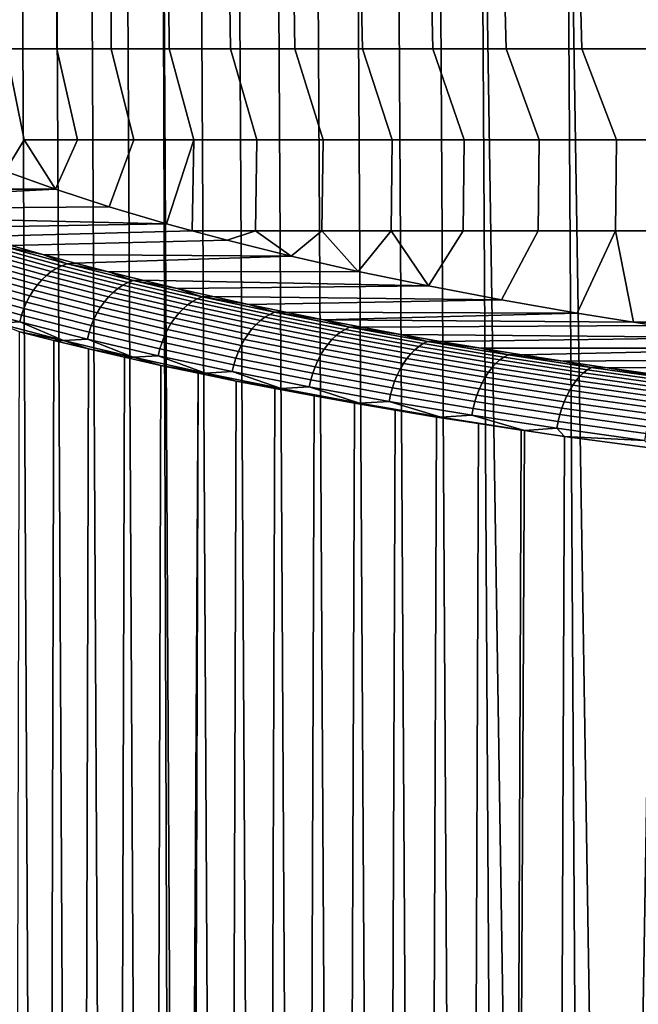
# Model space of a CAD drawing. Units: metres. Extents: x -109 to 109, y -464 to 83.
# Drawn here: x -22 to -15, y -78 to -67 of the extents above; entities that cross this region are included whole.
import ezdxf

# ---------------------------------------------------------------- set-up
doc = ezdxf.new("R2010")
doc.units = ezdxf.units.M
doc.layers.add('solid_24_502_196_XXX', color=7, linetype='CONTINUOUS')

msp = doc.modelspace()

# ---------------------------------------------------------------- linework, layer by layer
at = {"layer": 'solid_24_502_196_XXX'}
for points in [[(-15.467457, -61.835079, 75.644272), (-14.663748, -112.441475, 76.151047), (-14.161538, -112.355202, 76.448975), (-14.470592, -61.700882, 76.267303)], [(-16.438662, -61.978275, 74.979507), (-15.651611, -112.6203, 75.522751), (-15.160574, -112.529991, 75.842247), (-15.467457, -61.835079, 75.644272)], [(-14.923024, -112.506012, 75.991539), (-14.663748, -112.441475, 76.151047), (-15.467457, -61.835079, 75.644272), (-15.160574, -112.529991, 75.842247)], [(-16.91411, -62.053165, 74.631767), (-16.614897, -112.804924, 74.852379), (-16.13645, -112.711922, 75.192764), (-16.438662, -61.978275, 74.979507)], [(-15.860788, -112.697441, 75.381607), (-15.651611, -112.6203, 75.522751), (-16.438662, -61.978275, 74.979507), (-16.13645, -112.711922, 75.192764)], [(-17.38249, -62.130276, 74.273964), (-17.086773, -112.899498, 74.501663), (-16.614897, -112.804924, 74.852379), (-16.91411, -62.053165, 74.631767)], [(-18.297182, -62.290791, 73.528732), (-18.009132, -113.091232, 73.770317), (-17.551653, -112.995102, 74.140877), (-17.843584, -62.209511, 73.906242)], [(-17.843584, -62.209511, 73.906242), (-17.551653, -112.995102, 74.140877), (-17.086773, -112.899498, 74.501663), (-17.38249, -62.130276, 74.273964)], [(-18.743071, -62.374184, 73.141586), (-18.459139, -113.188255, 73.389999), (-18.009132, -113.091232, 73.770317), (-18.297182, -62.290791, 73.528732)], [(-19.181038, -62.459656, 72.744957), (-18.901407, -113.286041, 73.000114), (-18.459139, -113.188255, 73.389999), (-18.743071, -62.374184, 73.141586)], [(-20.032385, -62.636482, 71.923882), (-19.761133, -113.481827, 72.193008), (-19.335522, -113.384041, 72.601006), (-19.610878, -62.547112, 72.338997)], [(-19.610878, -62.547112, 72.338997), (-19.335522, -113.384041, 72.601006), (-18.901407, -113.286041, 73.000114), (-19.181038, -62.459656, 72.744957)], [(-20.445358, -62.727863, 71.499756), (-20.17823, -113.579887, 71.776123), (-19.867329, -113.506577, 72.088509), (-20.032385, -62.636482, 71.923882)], [(-20.032385, -62.636482, 71.923882), (-19.867329, -113.506577, 72.088509), (-19.761133, -113.481827, 72.193008)], [(-20.849602, -62.821171, 71.066811), (-20.586512, -113.677879, 71.350639), (-20.17823, -113.579887, 71.776123), (-20.445358, -62.727863, 71.499756)], [(-21.244915, -62.91629, 70.625206), (-20.98562, -113.775261, 70.916962), (-20.586512, -113.677879, 71.350639), (-20.849602, -62.821171, 71.066811)], [(-21.631113, -63.013191, 70.175125), (-21.375317, -113.871796, 70.475365), (-20.98562, -113.775261, 70.916962), (-21.244915, -62.91629, 70.625206)], [(-22.008007, -63.111961, 69.716759), (-21.755585, -113.967911, 70.025909), (-21.375317, -113.871796, 70.475365), (-21.631113, -63.013191, 70.175125)], [(-21.226439, -67.636818, 38.161991), (-21.803955, -67.636818, 39.091099), (-21.796656, -66.61409, 39.348698), (-21.225372, -66.61409, 38.412018)], [(-20.60936, -67.636818, 37.258678), (-21.226439, -67.636818, 38.161991), (-21.225372, -66.61409, 38.412018), (-20.613861, -66.61409, 37.501091)], [(-19.953863, -67.636818, 36.382847), (-20.60936, -67.636818, 37.258678), (-20.613861, -66.61409, 37.501091), (-19.963284, -66.61409, 36.617641)], [(-19.261175, -67.636818, 35.536121), (-19.953863, -67.636818, 36.382847), (-19.963284, -66.61409, 36.617641), (-19.274872, -66.61409, 35.763344)], [(-18.532585, -67.636818, 34.720085), (-19.261175, -67.636818, 35.536121), (-19.274872, -66.61409, 35.763344), (-18.549931, -66.61409, 34.939819)], [(-17.769449, -67.636818, 33.936256), (-18.532585, -67.636818, 34.720085), (-18.549931, -66.61409, 34.939819), (-17.789833, -66.61409, 34.148628)], [(-16.973194, -67.636818, 33.1861), (-17.769449, -67.636818, 33.936256), (-17.789833, -66.61409, 34.148628), (-16.996019, -66.61409, 33.391266)], [(-16.1453, -67.636818, 32.471008), (-16.973194, -67.636818, 33.1861), (-16.996019, -66.61409, 33.391266), (-16.169996, -66.61409, 32.66917)], [(-15.287313, -67.636818, 31.792322), (-16.1453, -67.636818, 32.471008), (-16.169996, -66.61409, 32.66917), (-15.313327, -66.61409, 31.983715)], [(-14.400829, -67.636818, 31.1513), (-15.287313, -67.636818, 31.792322), (-15.313327, -66.61409, 31.983715), (-14.427636, -66.61409, 31.336191)], [(-21.808903, -69.020187, 38.868713), (-22.152821, -68.664238, 39.5047), (-21.803955, -67.636818, 39.091099), (-21.593166, -68.664238, 38.560684)], [(-20.993307, -68.664238, 37.641693), (-21.593166, -68.664238, 38.560684), (-21.803955, -67.636818, 39.091099), (-21.226439, -67.636818, 38.161991)], [(-20.354364, -68.664238, 36.749432), (-20.993307, -68.664238, 37.641693), (-21.226439, -67.636818, 38.161991), (-20.60936, -67.636818, 37.258678)], [(-19.677523, -68.664238, 35.885563), (-20.354364, -68.664238, 36.749432), (-20.60936, -67.636818, 37.258678), (-19.953863, -67.636818, 36.382847)], [(-18.964046, -68.664238, 35.051701), (-19.677523, -68.664238, 35.885563), (-19.953863, -67.636818, 36.382847), (-19.261175, -67.636818, 35.536121)], [(-18.215263, -68.664238, 34.24939), (-18.964046, -68.664238, 35.051701), (-19.261175, -67.636818, 35.536121), (-18.532585, -67.636818, 34.720085)], [(-17.432564, -68.664238, 33.480129), (-18.215263, -68.664238, 34.24939), (-18.532585, -67.636818, 34.720085), (-17.769449, -67.636818, 33.936256)], [(-16.617411, -68.664238, 32.745346), (-17.432564, -68.664238, 33.480129), (-17.769449, -67.636818, 33.936256), (-16.973194, -67.636818, 33.1861)], [(-15.771317, -68.664238, 32.046417), (-16.617411, -68.664238, 32.745346), (-16.973194, -67.636818, 33.1861), (-16.1453, -67.636818, 32.471008)], [(-14.895861, -68.664238, 31.384634), (-15.771317, -68.664238, 32.046417), (-16.1453, -67.636818, 32.471008), (-15.287313, -67.636818, 31.792322)], [(-13.99267, -68.664238, 30.761234), (-14.895861, -68.664238, 31.384634), (-15.287313, -67.636818, 31.792322), (-14.400829, -67.636818, 31.1513)], [(-21.241318, -69.22406, 37.949089), (-21.808903, -69.020187, 38.868713), (-21.593166, -68.664238, 38.560684)], [(-21.241318, -69.22406, 37.949089), (-21.593166, -68.664238, 38.560684), (-20.993307, -68.664238, 37.641693)], [(-21.241318, -69.22406, 37.949089), (-20.993307, -68.664238, 37.641693), (-20.354364, -68.664238, 36.749432), (-20.632675, -69.422485, 37.054073)], [(-20.632675, -69.422485, 37.054073), (-20.354364, -68.664238, 36.749432), (-19.677523, -68.664238, 35.885563), (-19.984964, -69.614822, 36.186489)], [(-19.695137, -69.695457, 35.822762), (-19.984964, -69.614822, 36.186489), (-19.677523, -68.664238, 35.885563)], [(-18.980042, -69.694664, 34.989429), (-19.695137, -69.695457, 35.822762), (-19.677523, -68.664238, 35.885563), (-18.964046, -68.664238, 35.051701)], [(-18.229837, -69.694664, 34.187801), (-18.980042, -69.694664, 34.989429), (-18.964046, -68.664238, 35.051701), (-18.215263, -68.664238, 34.24939)], [(-17.445807, -69.694664, 33.419224), (-18.229837, -69.694664, 34.187801), (-18.215263, -68.664238, 34.24939), (-17.432564, -68.664238, 33.480129)], [(-16.629402, -69.694664, 32.685123), (-17.445807, -69.694664, 33.419224), (-17.432564, -68.664238, 33.480129), (-16.617411, -68.664238, 32.745346)], [(-15.782141, -69.694664, 31.986868), (-16.629402, -69.694664, 32.685123), (-16.617411, -68.664238, 32.745346), (-15.771317, -68.664238, 32.046417)], [(-14.905593, -69.694664, 31.325747), (-15.782141, -69.694664, 31.986868), (-15.771317, -68.664238, 32.046417), (-14.895861, -68.664238, 31.384634)], [(-14.001387, -69.694664, 30.702991), (-14.905593, -69.694664, 31.325747), (-14.895861, -68.664238, 31.384634), (-13.99267, -68.664238, 30.761234)], [(-23.680679, -69.224037, 37.949207), (-23.968704, -69.112442, 38.452591), (-21.808903, -69.020187, 38.868713), (-21.241318, -69.22406, 37.949089)], [(-23.720793, -69.246635, 37.864937), (-23.680679, -69.224037, 37.949207), (-21.241318, -69.22406, 37.949089), (-23.382458, -69.334145, 37.452553)], [(-23.074163, -69.442711, 36.962833), (-23.382458, -69.334145, 37.452553), (-21.241318, -69.22406, 37.949089), (-20.632675, -69.422485, 37.054073)], [(-22.755466, -69.549843, 36.479584), (-23.074163, -69.442711, 36.962833), (-20.632675, -69.422485, 37.054073), (-19.984964, -69.614822, 36.186489)], [(-22.426819, -69.655418, 36.003365), (-22.755466, -69.549843, 36.479584), (-19.984964, -69.614822, 36.186489)], [(-22.088713, -69.7593, 35.534794), (-22.426819, -69.655418, 36.003365), (-19.984964, -69.614822, 36.186489), (-19.695137, -69.695457, 35.822762)], [(-21.741003, -69.861511, 35.073746), (-22.088713, -69.7593, 35.534794), (-19.695137, -69.695457, 35.822762), (-19.298477, -69.80098, 35.34679)], [(-19.298477, -69.80098, 35.34679), (-19.695137, -69.695457, 35.822762), (-18.980042, -69.694664, 34.989429)], [(-18.575569, -69.980316, 34.53783), (-19.298477, -69.80098, 35.34679), (-18.980042, -69.694664, 34.989429)], [(-18.575569, -69.980316, 34.53783), (-18.980042, -69.694664, 34.989429), (-18.229837, -69.694664, 34.187801)], [(-17.81654, -70.152771, 33.759937), (-18.575569, -69.980316, 34.53783), (-18.229837, -69.694664, 34.187801)], [(-17.81654, -70.152771, 33.759937), (-18.229837, -69.694664, 34.187801), (-17.445807, -69.694664, 33.419224)], [(-17.02392, -70.317757, 33.015747), (-17.81654, -70.152771, 33.759937), (-17.445807, -69.694664, 33.419224)], [(-17.02392, -70.317757, 33.015747), (-17.445807, -69.694664, 33.419224), (-16.629402, -69.694664, 32.685123)], [(-17.02392, -70.317757, 33.015747), (-16.629402, -69.694664, 32.685123), (-15.782141, -69.694664, 31.986868), (-16.198225, -70.475182, 32.305668)], [(-16.198225, -70.475182, 32.305668), (-15.782141, -69.694664, 31.986868), (-14.905593, -69.694664, 31.325747), (-15.341906, -70.62455, 31.631908)], [(-14.705358, -70.72728, 31.168524), (-15.341906, -70.62455, 31.631908), (-14.905593, -69.694664, 31.325747)], [(-13.809401, -70.72641, 30.564068), (-14.705358, -70.72728, 31.168524), (-14.905593, -69.694664, 31.325747), (-14.001387, -69.694664, 30.702991)], [(-21.882973, -69.892281, 35.00668), (-21.170656, -70.089043, 34.119152), (-21.230389, -70.118599, 34.075706), (-21.944654, -69.921303, 34.965668)], [(-21.820051, -69.870628, 35.050282), (-21.109724, -70.066841, 34.165234), (-21.170656, -70.089043, 34.119152), (-21.882973, -69.892281, 35.00668)], [(-21.820051, -69.870628, 35.050282), (-21.741003, -69.861511, 35.073746), (-21.383575, -69.96209, 34.620049)], [(-21.820051, -69.870628, 35.050282), (-21.383575, -69.96209, 34.620049), (-21.109724, -70.066841, 34.165234)], [(-21.383575, -69.96209, 34.620049), (-21.741003, -69.861511, 35.073746), (-19.298477, -69.80098, 35.34679), (-18.575569, -69.980316, 34.53783)], [(-22.061876, -70.000244, 34.892998), (-21.343901, -70.198563, 33.998417), (-21.396561, -70.248177, 33.96534), (-22.116257, -70.049377, 34.862061)], [(-22.004486, -69.957405, 34.927647), (-21.288328, -70.155228, 34.035328), (-21.343901, -70.198563, 33.998417), (-22.061876, -70.000244, 34.892998)], [(-21.944654, -69.921303, 34.965668), (-21.230389, -70.118599, 34.075706), (-21.288328, -70.155228, 34.035328), (-22.004486, -69.957405, 34.927647)], [(-21.01697, -70.060921, 34.174267), (-21.383575, -69.96209, 34.620049), (-18.575569, -69.980316, 34.53783)], [(-21.109724, -70.066841, 34.165234), (-21.383575, -69.96209, 34.620049), (-21.01697, -70.060921, 34.174267)], [(-20.641685, -70.157875, 33.736927), (-21.01697, -70.060921, 34.174267), (-18.575569, -69.980316, 34.53783), (-17.81654, -70.152771, 33.759937)], [(-22.167089, -70.10434, 34.835144), (-21.445786, -70.303581, 33.936417), (-21.491089, -70.36422, 33.911942), (-22.213871, -70.164574, 34.812511)], [(-22.116257, -70.049377, 34.862061), (-21.396561, -70.248177, 33.96534), (-21.445786, -70.303581, 33.936417), (-22.167089, -70.10434, 34.835144)], [(-21.170656, -70.089043, 34.119152), (-20.421656, -70.279312, 33.260902), (-20.47933, -70.309395, 33.215103), (-21.230389, -70.118599, 34.075706)], [(-21.109724, -70.066841, 34.165234), (-20.362822, -70.256577, 33.309391), (-20.421656, -70.279312, 33.260902), (-21.170656, -70.089043, 34.119152)], [(-21.109724, -70.066841, 34.165234), (-21.01697, -70.060921, 34.174267), (-20.641685, -70.157875, 33.736927)], [(-21.109724, -70.066841, 34.165234), (-20.641685, -70.157875, 33.736927), (-20.362822, -70.256577, 33.309391)], [(-22.213871, -70.164574, 34.812511), (-21.491089, -70.36422, 33.911942), (-21.532022, -70.429504, 33.892151), (-22.256142, -70.229485, 34.794384)], [(-21.343901, -70.198563, 33.998417), (-20.588934, -70.39035, 33.133335), (-20.63978, -70.440422, 33.098179), (-21.396561, -70.248177, 33.96534)], [(-21.288328, -70.155228, 34.035328), (-20.535273, -70.346527, 33.17244), (-20.588934, -70.39035, 33.133335), (-21.343901, -70.198563, 33.998417)], [(-21.230389, -70.118599, 34.075706), (-20.47933, -70.309395, 33.215103), (-20.535273, -70.346527, 33.17244), (-21.288328, -70.155228, 34.035328)], [(-20.257315, -70.253044, 33.307648), (-20.641685, -70.157875, 33.736927), (-17.81654, -70.152771, 33.759937), (-17.02392, -70.317757, 33.015747)], [(-20.362822, -70.256577, 33.309391), (-20.641685, -70.157875, 33.736927), (-20.257315, -70.253044, 33.307648)], [(-22.293482, -70.298431, 34.780949), (-21.568182, -70.498779, 33.877243), (-21.599209, -70.571358, 33.867363), (-22.325521, -70.370735, 34.772331)], [(-22.256142, -70.229485, 34.794384), (-21.532022, -70.429504, 33.892151), (-21.568182, -70.498779, 33.877243), (-22.293482, -70.298431, 34.780949)], [(-21.445786, -70.303581, 33.936417), (-20.687309, -70.496254, 33.067314), (-20.73105, -70.557297, 33.04105), (-21.491089, -70.36422, 33.911942)], [(-21.396561, -70.248177, 33.96534), (-20.63978, -70.440422, 33.098179), (-20.687309, -70.496254, 33.067314), (-21.445786, -70.303581, 33.936417)], [(-20.47933, -70.309395, 33.215103), (-19.692591, -70.493324, 32.385426), (-19.746437, -70.530952, 32.340553), (-20.535273, -70.346527, 33.17244)], [(-20.421656, -70.279312, 33.260902), (-19.637077, -70.462738, 32.433506), (-19.692591, -70.493324, 32.385426), (-20.47933, -70.309395, 33.215103)], [(-20.362822, -70.256577, 33.309391), (-19.580448, -70.439491, 32.484318), (-19.637077, -70.462738, 32.433506), (-20.421656, -70.279312, 33.260902)], [(-20.362822, -70.256577, 33.309391), (-20.257315, -70.253044, 33.307648), (-19.864037, -70.346397, 32.886566)], [(-20.362822, -70.256577, 33.309391), (-19.864037, -70.346397, 32.886566), (-19.580448, -70.439491, 32.484318)], [(-19.864037, -70.346397, 32.886566), (-20.257315, -70.253044, 33.307648), (-17.02392, -70.317757, 33.015747)], [(-19.462423, -70.437813, 32.474201), (-19.864037, -70.346397, 32.886566), (-17.02392, -70.317757, 33.015747), (-16.198225, -70.475182, 32.305668)], [(-22.351946, -70.445679, 34.76862), (-21.624796, -70.646538, 33.86261), (-21.644693, -70.723557, 33.863029), (-22.372492, -70.522522, 34.769852)], [(-22.325521, -70.370735, 34.772331), (-21.599209, -70.571358, 33.867363), (-21.624796, -70.646538, 33.86261), (-22.351946, -70.445679, 34.76862)], [(-21.532022, -70.429504, 33.892151), (-20.770575, -70.622932, 33.019642), (-20.805489, -70.69252, 33.003307), (-21.568182, -70.498779, 33.877243)], [(-21.491089, -70.36422, 33.911942), (-20.73105, -70.557297, 33.04105), (-20.770575, -70.622932, 33.019642), (-21.532022, -70.429504, 33.892151)], [(-20.63978, -70.440422, 33.098179), (-19.847027, -70.625763, 32.262161), (-19.892775, -70.682014, 32.22942), (-20.687309, -70.496254, 33.067314)], [(-20.588934, -70.39035, 33.133335), (-19.798086, -70.575249, 32.299328), (-19.847027, -70.625763, 32.262161), (-20.63978, -70.440422, 33.098179)], [(-20.535273, -70.346527, 33.17244), (-19.746437, -70.530952, 32.340553), (-19.798086, -70.575249, 32.299328), (-20.588934, -70.39035, 33.133335)], [(-19.580448, -70.439491, 32.484318), (-19.864037, -70.346397, 32.886566), (-19.462423, -70.437813, 32.474201)], [(-19.580448, -70.439491, 32.484318), (-18.763821, -70.61525, 31.691517), (-18.81814, -70.638992, 31.638466), (-19.637077, -70.462738, 32.433506)], [(-19.580448, -70.439491, 32.484318), (-19.462423, -70.437813, 32.474201), (-19.05287, -70.527222, 32.070911)], [(-19.580448, -70.439491, 32.484318), (-19.05287, -70.527222, 32.070911), (-18.763821, -70.61525, 31.691517)], [(-19.05287, -70.527222, 32.070911), (-19.462423, -70.437813, 32.474201), (-16.198225, -70.475182, 32.305668)], [(-22.372492, -70.522522, 34.769852), (-21.644693, -70.723557, 33.863029), (-21.8986, -70.737251, 34.159149)], [(-21.568182, -70.498779, 33.877243), (-20.805489, -70.69252, 33.003307), (-20.835445, -70.765381, 32.992203), (-21.599209, -70.571358, 33.867363)], [(-20.73105, -70.557297, 33.04105), (-19.934879, -70.743431, 32.201427), (-19.972921, -70.809418, 32.178459), (-20.770575, -70.622932, 33.019642)], [(-20.687309, -70.496254, 33.067314), (-19.892775, -70.682014, 32.22942), (-19.934879, -70.743431, 32.201427), (-20.73105, -70.557297, 33.04105)], [(-19.746437, -70.530952, 32.340553), (-18.923042, -70.708168, 31.541183), (-18.972588, -70.752914, 31.497915), (-19.798086, -70.575249, 32.299328)], [(-19.692591, -70.493324, 32.385426), (-18.871391, -70.670074, 31.588188), (-18.923042, -70.708168, 31.541183), (-19.746437, -70.530952, 32.340553)], [(-19.637077, -70.462738, 32.433506), (-18.81814, -70.638992, 31.638466), (-18.871391, -70.670074, 31.588188), (-19.692591, -70.493324, 32.385426)], [(-18.634861, -70.614708, 31.676277), (-19.05287, -70.527222, 32.070911), (-16.198225, -70.475182, 32.305668), (-15.341906, -70.62455, 31.631908)], [(-18.763821, -70.61525, 31.691517), (-19.05287, -70.527222, 32.070911), (-18.634861, -70.614708, 31.676277)], [(-21.624796, -70.646538, 33.86261), (-20.860153, -70.840775, 32.986443), (-20.879364, -70.917976, 32.986076), (-21.644693, -70.723557, 33.863029)], [(-21.599209, -70.571358, 33.867363), (-20.835445, -70.765381, 32.992203), (-20.860153, -70.840775, 32.986443), (-21.624796, -70.646538, 33.86261)], [(-20.770575, -70.622932, 33.019642), (-19.972921, -70.809418, 32.178459), (-20.006527, -70.879318, 32.160744), (-20.805489, -70.69252, 33.003307)], [(-19.847027, -70.625763, 32.262161), (-19.019533, -70.803864, 31.458813), (-19.063417, -70.860512, 31.424261), (-19.892775, -70.682014, 32.22942)], [(-19.798086, -70.575249, 32.299328), (-18.972588, -70.752914, 31.497915), (-19.019533, -70.803864, 31.458813), (-19.847027, -70.625763, 32.262161)], [(-18.871391, -70.670074, 31.588188), (-18.017096, -70.83931, 30.824814), (-18.066458, -70.877861, 30.775763), (-18.923042, -70.708168, 31.541183)], [(-18.81814, -70.638992, 31.638466), (-17.966206, -70.807762, 30.877199), (-18.017096, -70.83931, 30.824814), (-18.871391, -70.670074, 31.588188)], [(-18.763821, -70.61525, 31.691517), (-17.914293, -70.783546, 30.932404), (-17.966206, -70.807762, 30.877199), (-18.81814, -70.638992, 31.638466)], [(-18.763821, -70.61525, 31.691517), (-18.634861, -70.614708, 31.676277), (-18.208811, -70.700211, 31.290596)], [(-18.763821, -70.61525, 31.691517), (-18.208811, -70.700211, 31.290596), (-17.914293, -70.783546, 30.932404)], [(-18.208811, -70.700211, 31.290596), (-18.634861, -70.614708, 31.676277), (-15.341906, -70.62455, 31.631908)], [(-18.208811, -70.700211, 31.290596), (-15.341906, -70.62455, 31.631908), (-14.705358, -70.72728, 31.168524)], [(-21.644693, -70.723557, 33.863029), (-21.149368, -70.932831, 33.276928), (-21.8986, -70.737251, 34.159149)], [(-21.8986, -70.737251, 34.159149), (-21.149368, -70.932831, 33.276928), (-21.646584, -70.837616, 33.853088)], [(-21.644693, -70.723557, 33.863029), (-20.879364, -70.917976, 32.986076), (-21.149368, -70.932831, 33.276928)], [(-20.835445, -70.765381, 32.992203), (-20.035362, -70.952431, 32.148457), (-20.059143, -71.028046, 32.141716), (-20.860153, -70.840775, 32.986443)], [(-20.805489, -70.69252, 33.003307), (-20.006527, -70.879318, 32.160744), (-20.035362, -70.952431, 32.148457), (-20.835445, -70.765381, 32.992203)], [(-19.934879, -70.743431, 32.201427), (-19.103804, -70.922302, 31.394602), (-19.140295, -70.988625, 31.370129), (-19.972921, -70.809418, 32.178459)], [(-19.892775, -70.682014, 32.22942), (-19.063417, -70.860512, 31.424261), (-19.103804, -70.922302, 31.394602), (-19.934879, -70.743431, 32.201427)], [(-18.972588, -70.752914, 31.497915), (-18.113806, -70.923042, 30.730532), (-18.15867, -70.974403, 30.689568), (-19.019533, -70.803864, 31.458813)], [(-18.923042, -70.708168, 31.541183), (-18.066458, -70.877861, 30.775763), (-18.113806, -70.923042, 30.730532), (-18.972588, -70.752914, 31.497915)], [(-17.775314, -70.78363, 30.91432), (-18.208811, -70.700211, 31.290596), (-14.705358, -70.72728, 31.168524), (-14.455941, -70.765724, 30.995115)], [(-17.914293, -70.783546, 30.932404), (-18.208811, -70.700211, 31.290596), (-17.775314, -70.78363, 30.91432)], [(-17.914293, -70.783546, 30.932404), (-17.033236, -70.944054, 30.208385), (-17.082644, -70.968735, 30.151123), (-17.966206, -70.807762, 30.877199)], [(-17.914293, -70.783546, 30.932404), (-17.775314, -70.78363, 30.91432), (-17.334547, -70.864937, 30.54759)], [(-17.914293, -70.783546, 30.932404), (-17.334547, -70.864937, 30.54759), (-17.033236, -70.944054, 30.208385)], [(-17.334547, -70.864937, 30.54759), (-17.775314, -70.78363, 30.91432), (-14.455941, -70.765724, 30.995115), (-13.542409, -70.898338, 30.396917)], [(-14.455941, -70.765724, 30.995115), (-14.705358, -70.72728, 31.168524), (-13.809401, -70.72641, 30.564068)], [(-21.260693, -70.934608, 33.402596), (-21.377405, -113.872314, 33.536839), (-21.757666, -113.968437, 33.986385), (-21.646584, -70.837616, 33.853088)], [(-21.149368, -70.932831, 33.276928), (-21.260693, -70.934608, 33.402596), (-21.646584, -70.837616, 33.853088)], [(-20.860153, -70.840775, 32.986443), (-20.059143, -71.028046, 32.141716), (-20.077633, -71.105415, 32.140594), (-20.879364, -70.917976, 32.986076)], [(-20.006527, -70.879318, 32.160744), (-19.172531, -71.058815, 31.351084), (-19.200191, -71.132187, 31.337654), (-20.035362, -70.952431, 32.148457)], [(-19.972921, -70.809418, 32.178459), (-19.140295, -70.988625, 31.370129), (-19.172531, -71.058815, 31.351084), (-20.006527, -70.879318, 32.160744)], [(-19.063417, -70.860512, 31.424261), (-18.200607, -71.031441, 30.653278), (-18.239204, -71.093582, 30.622019), (-19.103804, -70.922302, 31.394602)], [(-19.019533, -70.803864, 31.458813), (-18.15867, -70.974403, 30.689568), (-18.200607, -71.031441, 30.653278), (-19.063417, -70.860512, 31.424261)], [(-18.066458, -70.877861, 30.775763), (-17.178059, -71.039711, 30.045712), (-17.223122, -71.085304, 29.998604), (-18.113806, -70.923042, 30.730532)], [(-18.017096, -70.83931, 30.824814), (-17.131077, -71.000725, 30.09672), (-17.178059, -71.039711, 30.045712), (-18.066458, -70.877861, 30.775763)], [(-17.966206, -70.807762, 30.877199), (-17.082644, -70.968735, 30.151123), (-17.131077, -71.000725, 30.09672), (-18.017096, -70.83931, 30.824814)], [(-16.886078, -70.944191, 30.1901), (-17.334547, -70.864937, 30.54759), (-13.542409, -70.898338, 30.396917)], [(-17.033236, -70.944054, 30.208385), (-17.334547, -70.864937, 30.54759), (-16.886078, -70.944191, 30.1901)], [(-20.865662, -71.029823, 32.96056), (-20.987717, -113.77578, 33.09515), (-21.377405, -113.872314, 33.536839), (-21.260693, -70.934608, 33.402596)], [(-21.149368, -70.932831, 33.276928), (-20.865662, -71.029823, 32.96056), (-21.260693, -70.934608, 33.402596)], [(-20.879364, -70.917976, 32.986076), (-20.363766, -71.121635, 32.425301), (-21.149368, -70.932831, 33.276928)], [(-21.149368, -70.932831, 33.276928), (-20.363766, -71.121635, 32.425301), (-20.865662, -71.029823, 32.96056)], [(-20.879364, -70.917976, 32.986076), (-20.077633, -71.105415, 32.140594), (-20.363766, -71.121635, 32.425301)], [(-20.035362, -70.952431, 32.148457), (-19.200191, -71.132187, 31.337654), (-19.223003, -71.208008, 31.329975), (-20.059143, -71.028046, 32.141716)], [(-19.140295, -70.988625, 31.370129), (-18.274078, -71.160217, 30.5961), (-18.304884, -71.230698, 30.575779), (-19.172531, -71.058815, 31.351084)], [(-19.103804, -70.922302, 31.394602), (-18.239204, -71.093582, 30.622019), (-18.274078, -71.160217, 30.5961), (-19.140295, -70.988625, 31.370129)], [(-18.15867, -70.974403, 30.689568), (-17.265821, -71.137062, 29.955862), (-17.305735, -71.194466, 29.917908), (-18.200607, -71.031441, 30.653278)], [(-18.113806, -70.923042, 30.730532), (-17.223122, -71.085304, 29.998604), (-17.265821, -71.137062, 29.955862), (-18.15867, -70.974403, 30.689568)], [(-17.131077, -71.000725, 30.09672), (-16.214722, -71.153999, 29.405319), (-16.259232, -71.193405, 29.352448), (-17.178059, -71.039711, 30.045712)], [(-17.082644, -70.968735, 30.151123), (-16.168835, -71.12159, 29.461645), (-16.214722, -71.153999, 29.405319), (-17.131077, -71.000725, 30.09672)], [(-17.033236, -70.944054, 30.208385), (-16.122026, -71.096474, 29.520866), (-16.168835, -71.12159, 29.461645), (-17.082644, -70.968735, 30.151123)], [(-17.033236, -70.944054, 30.208385), (-16.886078, -70.944191, 30.1901), (-16.430468, -71.021317, 29.842209)], [(-17.033236, -70.944054, 30.208385), (-16.430468, -71.021317, 29.842209), (-16.122026, -71.096474, 29.520866)], [(-16.430468, -71.021317, 29.842209), (-16.886078, -70.944191, 30.1901), (-13.542409, -70.898338, 30.396917), (-12.603018, -71.022179, 29.838293)], [(-20.461681, -71.123222, 32.527157), (-20.588614, -113.678391, 32.661381), (-20.987717, -113.77578, 33.09515), (-20.865662, -71.029823, 32.96056)], [(-20.363766, -71.121635, 32.425301), (-20.461681, -71.123222, 32.527157), (-20.865662, -71.029823, 32.96056)], [(-20.077633, -71.105415, 32.140594), (-19.542955, -71.303307, 31.605822), (-20.363766, -71.121635, 32.425301)], [(-20.059143, -71.028046, 32.141716), (-19.223003, -71.208008, 31.329975), (-19.24074, -71.285538, 31.328121), (-20.077633, -71.105415, 32.140594)], [(-20.077633, -71.105415, 32.140594), (-19.24074, -71.285538, 31.328121), (-19.542955, -71.303307, 31.605822)], [(-19.172531, -71.058815, 31.351084), (-18.304884, -71.230698, 30.575779), (-18.331318, -71.304306, 30.561255), (-19.200191, -71.132187, 31.337654)], [(-18.239204, -71.093582, 30.622019), (-17.34247, -71.25695, 29.885118), (-17.37566, -71.323891, 29.857817), (-18.274078, -71.160217, 30.5961)], [(-18.200607, -71.031441, 30.653278), (-17.305735, -71.194466, 29.917908), (-17.34247, -71.25695, 29.885118), (-18.239204, -71.093582, 30.622019)], [(-17.223122, -71.085304, 29.998604), (-16.301926, -71.239395, 29.303551), (-16.342379, -71.291527, 29.259115), (-17.265821, -71.137062, 29.955862)], [(-17.178059, -71.039711, 30.045712), (-16.259232, -71.193405, 29.352448), (-16.301926, -71.239395, 29.303551), (-17.223122, -71.085304, 29.998604)], [(-15.968317, -71.096222, 29.504307), (-16.430468, -71.021317, 29.842209), (-12.603018, -71.022179, 29.838293)], [(-16.122026, -71.096474, 29.520866), (-16.430468, -71.021317, 29.842209), (-15.968317, -71.096222, 29.504307)], [(-16.122026, -71.096474, 29.520866), (-15.18218, -71.240517, 28.871132), (-15.226302, -71.266045, 28.810051), (-16.168835, -71.12159, 29.461645)], [(-16.122026, -71.096474, 29.520866), (-15.968317, -71.096222, 29.504307), (-15.499451, -71.168938, 29.176313)], [(-16.122026, -71.096474, 29.520866), (-15.499451, -71.168938, 29.176313), (-15.18218, -71.240517, 28.871132)], [(-15.499451, -71.168938, 29.176313), (-15.968317, -71.096222, 29.504307), (-12.603018, -71.022179, 29.838293), (-11.639217, -71.137032, 29.320238)], [(-20.048943, -71.214706, 32.10257), (-20.180338, -113.580383, 32.235813), (-20.588614, -113.678391, 32.661381), (-20.461681, -71.123222, 32.527157)], [(-20.363766, -71.121635, 32.425301), (-20.048943, -71.214706, 32.10257), (-20.461681, -71.123222, 32.527157)], [(-20.363766, -71.121635, 32.425301), (-19.542955, -71.303307, 31.605822), (-20.048943, -71.214706, 32.10257)], [(-19.627645, -71.304176, 31.686968), (-19.867331, -113.506584, 31.921274), (-20.180338, -113.580383, 32.235813), (-20.048943, -71.214706, 32.10257)], [(-19.542955, -71.303307, 31.605822), (-19.627645, -71.304176, 31.686968), (-20.048943, -71.214706, 32.10257)], [(-19.223003, -71.208008, 31.329975), (-18.353119, -71.380333, 30.552671), (-18.37007, -71.458015, 30.550114), (-19.24074, -71.285538, 31.328121)], [(-19.200191, -71.132187, 31.337654), (-18.331318, -71.304306, 30.561255), (-18.353119, -71.380333, 30.552671), (-19.223003, -71.208008, 31.329975)], [(-18.274078, -71.160217, 30.5961), (-17.37566, -71.323891, 29.857817), (-17.40498, -71.394638, 29.836275), (-18.304884, -71.230698, 30.575779)], [(-17.305735, -71.194466, 29.917908), (-16.380194, -71.349281, 29.219578), (-16.414997, -71.412086, 29.185331), (-17.34247, -71.25695, 29.885118)], [(-17.265821, -71.137062, 29.955862), (-16.342379, -71.291527, 29.259115), (-16.380194, -71.349281, 29.219578), (-17.305735, -71.194466, 29.917908)], [(-16.259232, -71.193405, 29.352448), (-15.311509, -71.338654, 28.697266), (-15.35175, -71.385025, 28.646675), (-16.301926, -71.239395, 29.303551)], [(-16.214722, -71.153999, 29.405319), (-15.269554, -71.298859, 28.751904), (-15.311509, -71.338654, 28.697266), (-16.259232, -71.193405, 29.352448)], [(-16.168835, -71.12159, 29.461645), (-15.226302, -71.266045, 28.810051), (-15.269554, -71.298859, 28.751904), (-16.214722, -71.153999, 29.405319)], [(-15.023727, -71.239479, 28.858122), (-15.499451, -71.168938, 29.176313), (-11.639217, -71.137032, 29.320238), (-10.653558, -71.242607, 28.844007)], [(-15.18218, -71.240517, 28.871132), (-15.499451, -71.168938, 29.176313), (-15.023727, -71.239479, 28.858122)], [(-19.627645, -71.304176, 31.686968), (-19.763247, -113.482323, 31.818842), (-19.867331, -113.506584, 31.921274)], [(-19.197992, -71.391739, 31.280519), (-19.337639, -113.384521, 31.410759), (-19.763247, -113.482323, 31.818842), (-19.627645, -71.304176, 31.686968)], [(-19.542955, -71.303307, 31.605822), (-19.197992, -71.391739, 31.280519), (-19.627645, -71.304176, 31.686968)], [(-19.24074, -71.285538, 31.328121), (-18.688271, -71.477539, 30.819935), (-19.542955, -71.303307, 31.605822)], [(-19.542955, -71.303307, 31.605822), (-18.688271, -71.477539, 30.819935), (-19.197992, -71.391739, 31.280519)], [(-19.24074, -71.285538, 31.328121), (-18.37007, -71.458015, 30.550114), (-18.688271, -71.477539, 30.819935)], [(-18.331318, -71.304306, 30.561255), (-17.430138, -71.468483, 29.820702), (-17.450888, -71.544701, 29.811255), (-18.353119, -71.380333, 30.552671)], [(-18.304884, -71.230698, 30.575779), (-17.40498, -71.394638, 29.836275), (-17.430138, -71.468483, 29.820702), (-18.331318, -71.304306, 30.561255)], [(-17.37566, -71.323891, 29.857817), (-16.446442, -71.479324, 29.156713), (-16.47422, -71.550331, 29.134007), (-17.40498, -71.394638, 29.836275)], [(-17.34247, -71.25695, 29.885118), (-16.414997, -71.412086, 29.185331), (-16.446442, -71.479324, 29.156713), (-17.37566, -71.323891, 29.857817)], [(-16.342379, -71.291527, 29.259115), (-15.389882, -71.437508, 28.600634), (-15.425527, -71.495598, 28.559595), (-16.380194, -71.349281, 29.219578)], [(-16.301926, -71.239395, 29.303551), (-15.35175, -71.385025, 28.646675), (-15.389882, -71.437508, 28.600634), (-16.342379, -71.291527, 29.259115)], [(-15.311509, -71.338654, 28.697266), (-14.336517, -71.475189, 28.081385), (-14.374231, -71.521912, 28.029196), (-15.35175, -71.385025, 28.646675)], [(-15.269554, -71.298859, 28.751904), (-14.297199, -71.435028, 28.137688), (-14.336517, -71.475189, 28.081385), (-15.311509, -71.338654, 28.697266)], [(-15.226302, -71.266045, 28.810051), (-14.256665, -71.401833, 28.197552), (-14.297199, -71.435028, 28.137688), (-15.269554, -71.298859, 28.751904)], [(-15.18218, -71.240517, 28.871132), (-14.215316, -71.375916, 28.260384), (-14.256665, -71.401833, 28.197552), (-15.226302, -71.266045, 28.810051)], [(-15.18218, -71.240517, 28.871132), (-15.023727, -71.239479, 28.858122), (-14.215316, -71.375916, 28.260384)], [(-14.054329, -71.373726, 28.252573), (-15.023727, -71.239479, 28.858122), (-10.653558, -71.242607, 28.844007), (-9.646915, -71.338799, 28.41012)], [(-14.215316, -71.375916, 28.260384), (-15.023727, -71.239479, 28.858122), (-14.054329, -71.373726, 28.252573)], [(-18.760183, -71.477325, 30.883385), (-18.903524, -113.286514, 31.011576), (-19.337639, -113.384521, 31.410759), (-19.197992, -71.391739, 31.280519)], [(-18.688271, -71.477539, 30.819935), (-18.760183, -71.477325, 30.883385), (-19.197992, -71.391739, 31.280519)], [(-18.353119, -71.380333, 30.552671), (-17.450888, -71.544701, 29.811255), (-17.46702, -71.622528, 29.808025), (-18.37007, -71.458015, 30.550114)], [(-17.40498, -71.394638, 29.836275), (-16.47422, -71.550331, 29.134007), (-16.498056, -71.624397, 29.117435), (-17.430138, -71.468483, 29.820702)], [(-16.414997, -71.412086, 29.185331), (-15.458331, -71.558708, 28.523968), (-15.487971, -71.626221, 28.494102), (-16.446442, -71.479324, 29.156713)], [(-16.380194, -71.349281, 29.219578), (-15.425527, -71.495598, 28.559595), (-15.458331, -71.558708, 28.523968), (-16.414997, -71.412086, 29.185331)], [(-15.389882, -71.437508, 28.600634), (-14.409966, -71.574738, 27.981642), (-14.443371, -71.633141, 27.939188), (-15.425527, -71.495598, 28.559595)], [(-15.35175, -71.385025, 28.646675), (-14.374231, -71.521912, 28.029196), (-14.409966, -71.574738, 27.981642), (-15.389882, -71.437508, 28.600634)], [(-18.314421, -71.560829, 30.495718), (-18.461254, -113.188713, 30.621613), (-18.903524, -113.286514, 31.011576), (-18.760183, -71.477325, 30.883385)], [(-18.688271, -71.477539, 30.819935), (-18.314421, -71.560829, 30.495718), (-18.760183, -71.477325, 30.883385)], [(-18.37007, -71.458015, 30.550114), (-17.801085, -71.643997, 30.069067), (-18.688271, -71.477539, 30.819935)], [(-18.688271, -71.477539, 30.819935), (-17.801085, -71.643997, 30.069067), (-18.314421, -71.560829, 30.495718)], [(-17.860914, -71.642227, 30.117676), (-18.011246, -113.091682, 30.241217), (-18.461254, -113.188713, 30.621613), (-18.314421, -71.560829, 30.495718)], [(-18.37007, -71.458015, 30.550114), (-17.46702, -71.622528, 29.808025), (-17.801085, -71.643997, 30.069067)], [(-17.801085, -71.643997, 30.069067), (-17.860914, -71.642227, 30.117676), (-18.314421, -71.560829, 30.495718)], [(-17.450888, -71.544701, 29.811255), (-16.517714, -71.70079, 29.107164), (-16.532997, -71.778763, 29.103296), (-17.46702, -71.622528, 29.808025)], [(-17.430138, -71.468483, 29.820702), (-16.498056, -71.624397, 29.117435), (-16.517714, -71.70079, 29.107164), (-17.450888, -71.544701, 29.811255)], [(-16.47422, -71.550331, 29.134007), (-15.514153, -71.697472, 28.470293), (-15.53662, -71.771744, 28.452776), (-16.498056, -71.624397, 29.117435)], [(-16.446442, -71.479324, 29.156713), (-15.487971, -71.626221, 28.494102), (-15.514153, -71.697472, 28.470293), (-16.47422, -71.550331, 29.134007)], [(-15.458331, -71.558708, 28.523968), (-14.474114, -71.696541, 27.902258), (-14.501891, -71.764313, 27.871216), (-15.487971, -71.626221, 28.494102)], [(-15.425527, -71.495598, 28.559595), (-14.443371, -71.633141, 27.939188), (-14.474114, -71.696541, 27.902258), (-15.458331, -71.558708, 28.523968)], [(-17.399881, -71.721573, 29.749407), (-17.553759, -112.995544, 29.870573), (-18.011246, -113.091682, 30.241217), (-17.860914, -71.642227, 30.117676)], [(-17.801085, -71.643997, 30.069067), (-17.399881, -71.721573, 29.749407), (-17.860914, -71.642227, 30.117676)], [(-17.46702, -71.622528, 29.808025), (-16.882769, -71.802383, 29.354643), (-17.801085, -71.643997, 30.069067)], [(-17.801085, -71.643997, 30.069067), (-16.882769, -71.802383, 29.354643), (-17.399881, -71.721573, 29.749407)], [(-17.46702, -71.622528, 29.808025), (-16.532997, -71.778763, 29.103296), (-16.882769, -71.802383, 29.354643)], [(-16.498056, -71.624397, 29.117435), (-15.53662, -71.771744, 28.452776), (-15.555149, -71.84832, 28.441725), (-16.517714, -71.70079, 29.107164)], [(-15.487971, -71.626221, 28.494102), (-14.501891, -71.764313, 27.871216), (-14.526429, -71.835793, 27.846369), (-15.514153, -71.697472, 28.470293)], [(-16.931526, -71.798805, 29.391048), (-17.088869, -112.899925, 29.509714), (-17.553759, -112.995544, 29.870573), (-17.399881, -71.721573, 29.749407)], [(-16.882769, -71.802383, 29.354643), (-16.931526, -71.798805, 29.391048), (-17.399881, -71.721573, 29.749407)], [(-16.532997, -71.778763, 29.103296), (-15.934794, -71.952362, 28.67798), (-16.882769, -71.802383, 29.354643)], [(-16.517714, -71.70079, 29.107164), (-15.555149, -71.84832, 28.441725), (-15.569556, -71.926422, 28.437248), (-16.532997, -71.778763, 29.103296)], [(-16.532997, -71.778763, 29.103296), (-15.569556, -71.926422, 28.437248), (-15.934794, -71.952362, 28.67798)], [(-15.53662, -71.771744, 28.452776), (-14.547484, -71.910263, 27.827959), (-14.564849, -71.987, 27.816174), (-15.555149, -71.84832, 28.441725)], [(-15.514153, -71.697472, 28.470293), (-14.526429, -71.835793, 27.846369), (-14.547484, -71.910263, 27.827959), (-15.53662, -71.771744, 28.452776)], [(-16.456055, -71.873817, 29.042732), (-16.616982, -112.805336, 29.158918), (-17.088869, -112.899925, 29.509714), (-16.931526, -71.798805, 29.391048)], [(-16.882769, -71.802383, 29.354643), (-16.456055, -71.873817, 29.042732), (-16.931526, -71.798805, 29.391048)], [(-16.882769, -71.802383, 29.354643), (-15.934794, -71.952362, 28.67798), (-15.97369, -71.946632, 28.704597)], [(-16.882769, -71.802383, 29.354643), (-15.97369, -71.946632, 28.704597), (-16.456055, -71.873817, 29.042732)], [(-15.97369, -71.946632, 28.704597), (-16.138519, -112.712318, 28.818459), (-16.616982, -112.805336, 29.158918), (-16.456055, -71.873817, 29.042732)], [(-15.555149, -71.84832, 28.441725), (-14.564849, -71.987, 27.816174), (-14.57835, -72.065231, 27.811125), (-15.569556, -71.926422, 28.437248)], [(-15.97369, -71.946632, 28.704597), (-15.934794, -71.952362, 28.67798), (-16.138519, -112.712318, 28.818459)], [(-15.484654, -72.017273, 28.376774), (-15.65366, -112.620682, 28.488398), (-16.138519, -112.712318, 28.818459), (-15.934794, -71.952362, 28.67798)], [(-15.569556, -71.926422, 28.437248), (-15.484654, -72.017273, 28.376774), (-15.934794, -71.952362, 28.67798)], [(-15.569556, -71.926422, 28.437248), (-14.57835, -72.065231, 27.811125), (-15.484654, -72.017273, 28.376774)], [(-14.487423, -72.151733, 27.752529), (-15.162598, -112.530357, 28.168823), (-15.65366, -112.620682, 28.488398), (-15.484654, -72.017273, 28.376774)], [(-14.57835, -72.065231, 27.811125), (-14.487423, -72.151733, 27.752529), (-15.484654, -72.017273, 28.376774)], [(-14.923014, -112.506012, 28.018238), (-15.162598, -112.530357, 28.168823), (-14.487423, -72.151733, 27.752529), (-14.665743, -112.441826, 27.859943)], [(-13.466155, -72.277039, 27.170938), (-14.163499, -112.35553, 27.561941), (-14.665743, -112.441826, 27.859943), (-14.487423, -72.151733, 27.752529)]]:
    msp.add_3dface(points, dxfattribs=at)

doc.saveas('drawing.dxf')
